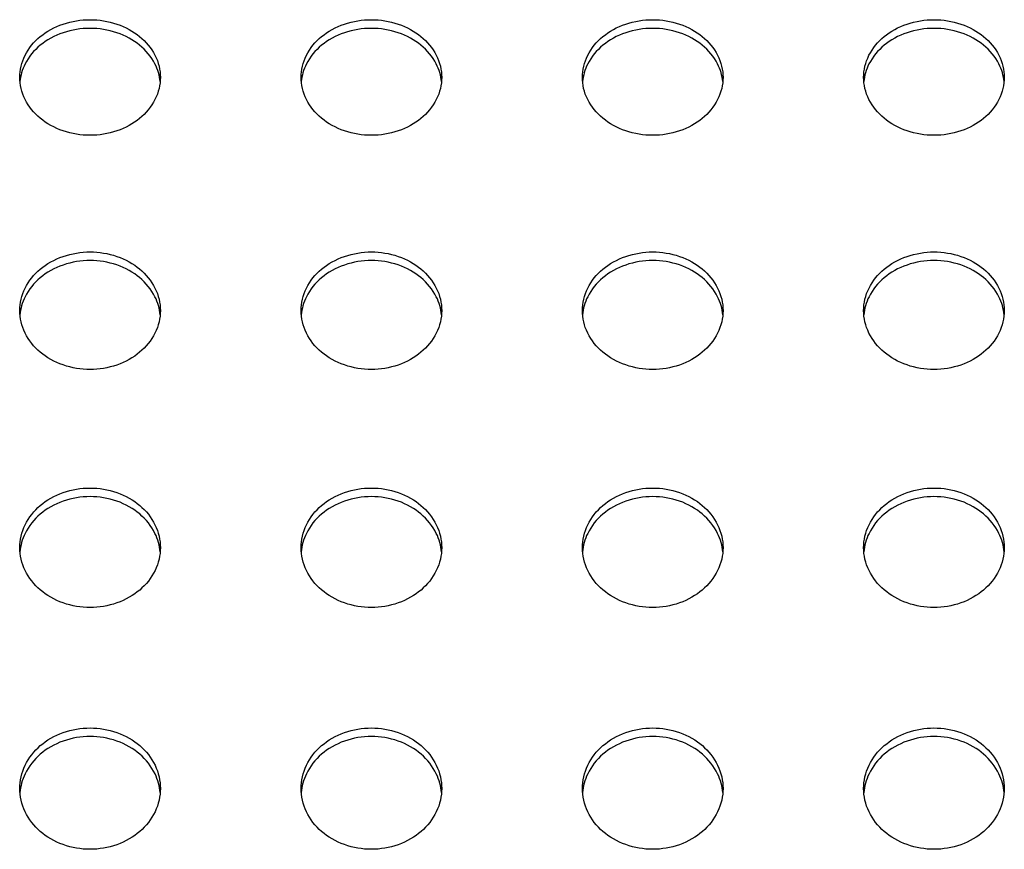
# Model space of a CAD drawing. Extents: x 14003 to 16564, y -403 to 923.
# Drawn here: x 15296 to 15423, y 468 to 575 of the extents above; entities that cross this region are included whole.
import ezdxf

# ---------------------------------------------------------------- set-up
doc = ezdxf.new("R2010")
doc.units = 0
doc.header["$MEASUREMENT"] = 0
doc.layers.get('0').update_dxf_attribs({"linetype": 'CONTINUOUS'})

# ---------------------------------------------------------------- blocks, each defined once
blk = doc.blocks.new('STP_OMBRIA15')
for points, knots in [([(74, 24.0312), (74, 24.1031), (74.0175, 24.1798), (74.0887, 24.3212), (74.1425, 24.3859), (74.2668, 24.4878), (74.3453, 24.5319), (74.5177, 24.5905), (74.6117, 24.605), (74.7878, 24.605), (74.8813, 24.5907), (75.0531, 24.5326), (75.1313, 24.4889), (75.2561, 24.3875), (75.3104, 24.3226), (75.3823, 24.1805), (75.4, 24.1035), (75.4, 24.0312)], [1.065152, 1.065152, 1.065152, 1.065152, 1.332697, 1.332697, 1.600606, 1.600606, 1.865456, 1.865456, 2.130306, 2.130306, 2.393739, 2.393739, 2.657172, 2.657172, 2.926497, 2.926497, 3.195455, 3.195455, 3.195455, 3.195455]), ([(76.8, 24.0312), (76.8, 24.1031), (76.8175, 24.1798), (76.8887, 24.3212), (76.9425, 24.3859), (77.0668, 24.4878), (77.1453, 24.5319), (77.3177, 24.5905), (77.4117, 24.605), (77.5878, 24.605), (77.6813, 24.5907), (77.8531, 24.5326), (77.9313, 24.4889), (78.0561, 24.3875), (78.1104, 24.3226), (78.1823, 24.1805), (78.2, 24.1035), (78.2, 24.0312)], [1.065152, 1.065152, 1.065152, 1.065152, 1.332697, 1.332697, 1.600606, 1.600606, 1.865456, 1.865456, 2.130306, 2.130306, 2.393739, 2.393739, 2.657172, 2.657172, 2.926497, 2.926497, 3.195455, 3.195455, 3.195455, 3.195455]), ([(79.6, 24.0312), (79.6, 24.1031), (79.6175, 24.1798), (79.6887, 24.3212), (79.7425, 24.3859), (79.8668, 24.4878), (79.9453, 24.5319), (80.1177, 24.5905), (80.2117, 24.605), (80.3878, 24.605), (80.4813, 24.5907), (80.6531, 24.5326), (80.7313, 24.4889), (80.8561, 24.3875), (80.9104, 24.3226), (80.9823, 24.1805), (81, 24.1035), (81, 24.0312)], [1.065152, 1.065152, 1.065152, 1.065152, 1.332697, 1.332697, 1.600606, 1.600606, 1.865456, 1.865456, 2.130306, 2.130306, 2.393739, 2.393739, 2.657172, 2.657172, 2.926497, 2.926497, 3.195455, 3.195455, 3.195455, 3.195455]), ([(82.4, 24.0312), (82.4, 24.1031), (82.4175, 24.1798), (82.4887, 24.3212), (82.5425, 24.3859), (82.6668, 24.4878), (82.7453, 24.5319), (82.9177, 24.5905), (83.0117, 24.605), (83.1878, 24.605), (83.2813, 24.5907), (83.4531, 24.5326), (83.5313, 24.4889), (83.6561, 24.3875), (83.7104, 24.3226), (83.7823, 24.1805), (83.8, 24.1035), (83.8, 24.0312)], [1.065152, 1.065152, 1.065152, 1.065152, 1.332697, 1.332697, 1.600606, 1.600606, 1.865456, 1.865456, 2.130306, 2.130306, 2.393739, 2.393739, 2.657172, 2.657172, 2.926497, 2.926497, 3.195455, 3.195455, 3.195455, 3.195455]), ([(75.3978, 23.9891), (75.3921, 24.048), (75.3751, 24.1086), (75.3104, 24.2363), (75.2561, 24.3012), (75.1313, 24.4026), (75.0531, 24.4463), (74.8813, 24.5044), (74.7878, 24.5187), (74.6117, 24.5187), (74.5177, 24.5042), (74.3453, 24.4456), (74.2668, 24.4015), (74.1425, 24.2996), (74.0887, 24.2349), (74.0246, 24.1078), (74.0078, 24.0475), (74.0022, 23.9889)], [1.119347, 1.119347, 1.119347, 1.119347, 1.334182, 1.334182, 1.603533, 1.603533, 1.866965, 1.866965, 2.130397, 2.130397, 2.395253, 2.395253, 2.660108, 2.660108, 2.928037, 2.928037, 3.141685, 3.141685, 3.141685, 3.141685]), ([(78.1978, 23.9891), (78.1921, 24.048), (78.1751, 24.1086), (78.1104, 24.2363), (78.0561, 24.3012), (77.9313, 24.4026), (77.8531, 24.4463), (77.6813, 24.5044), (77.5878, 24.5187), (77.4117, 24.5187), (77.3177, 24.5042), (77.1453, 24.4456), (77.0668, 24.4015), (76.9425, 24.2996), (76.8887, 24.2349), (76.8246, 24.1078), (76.8078, 24.0475), (76.8022, 23.9889)], [1.119347, 1.119347, 1.119347, 1.119347, 1.334182, 1.334182, 1.603533, 1.603533, 1.866965, 1.866965, 2.130397, 2.130397, 2.395253, 2.395253, 2.660108, 2.660108, 2.928037, 2.928037, 3.141685, 3.141685, 3.141685, 3.141685]), ([(80.9978, 23.9891), (80.9921, 24.048), (80.9751, 24.1086), (80.9104, 24.2363), (80.8561, 24.3012), (80.7313, 24.4026), (80.6531, 24.4463), (80.4813, 24.5044), (80.3878, 24.5187), (80.2117, 24.5187), (80.1177, 24.5042), (79.9453, 24.4456), (79.8668, 24.4015), (79.7425, 24.2996), (79.6887, 24.2349), (79.6246, 24.1078), (79.6078, 24.0475), (79.6022, 23.9889)], [1.119347, 1.119347, 1.119347, 1.119347, 1.334182, 1.334182, 1.603533, 1.603533, 1.866965, 1.866965, 2.130397, 2.130397, 2.395253, 2.395253, 2.660108, 2.660108, 2.928037, 2.928037, 3.141685, 3.141685, 3.141685, 3.141685]), ([(83.7978, 23.9891), (83.7921, 24.048), (83.7751, 24.1086), (83.7104, 24.2363), (83.6561, 24.3012), (83.5313, 24.4026), (83.4531, 24.4463), (83.2813, 24.5044), (83.1878, 24.5187), (83.0117, 24.5187), (82.9177, 24.5042), (82.7453, 24.4456), (82.6668, 24.4015), (82.5425, 24.2996), (82.4887, 24.2349), (82.4246, 24.1078), (82.4078, 24.0475), (82.4022, 23.9889)], [1.119347, 1.119347, 1.119347, 1.119347, 1.334182, 1.334182, 1.603533, 1.603533, 1.866965, 1.866965, 2.130397, 2.130397, 2.395253, 2.395253, 2.660108, 2.660108, 2.928037, 2.928037, 3.141685, 3.141685, 3.141685, 3.141685]), ([(74.7, 23.4543), (74.6118, 23.4543), (74.5178, 23.4689), (74.3453, 23.528), (74.2668, 23.5724), (74.1425, 23.6749), (74.0887, 23.74), (74.0174, 23.882), (74, 23.959), (74, 24.031), (74, 24.0311), (74, 24.0312)], [0, 0, 0, 0, 0.264704, 0.264704, 0.529408, 0.529408, 0.797098, 0.797098, 1.064787, 1.064787, 1.065152, 1.065152, 1.065152, 1.065152]), ([(75.4, 24.0312), (75.4, 24.0311), (75.4, 24.031), (75.4, 23.9586), (75.3824, 23.8813), (75.3105, 23.7388), (75.2562, 23.6735), (75.1314, 23.5714), (75.0531, 23.5273), (74.8813, 23.4688), (74.7878, 23.4543), (74.7, 23.4543)], [3.195455, 3.195455, 3.195455, 3.195455, 3.195822, 3.195822, 3.464815, 3.464815, 3.733809, 3.733809, 3.997208, 3.997208, 4.260607, 4.260607, 4.260607, 4.260607]), ([(77.5, 23.4543), (77.4118, 23.4543), (77.3178, 23.4689), (77.1453, 23.528), (77.0668, 23.5724), (76.9425, 23.6749), (76.8887, 23.74), (76.8174, 23.882), (76.8, 23.959), (76.8, 24.031), (76.8, 24.0311), (76.8, 24.0312)], [0, 0, 0, 0, 0.264704, 0.264704, 0.529408, 0.529408, 0.797098, 0.797098, 1.064787, 1.064787, 1.065152, 1.065152, 1.065152, 1.065152]), ([(78.2, 24.0312), (78.2, 24.0311), (78.2, 24.031), (78.2, 23.9586), (78.1824, 23.8813), (78.1105, 23.7388), (78.0562, 23.6735), (77.9314, 23.5714), (77.8531, 23.5273), (77.6813, 23.4688), (77.5878, 23.4543), (77.5, 23.4543)], [3.195455, 3.195455, 3.195455, 3.195455, 3.195822, 3.195822, 3.464815, 3.464815, 3.733809, 3.733809, 3.997208, 3.997208, 4.260607, 4.260607, 4.260607, 4.260607]), ([(80.3, 23.4543), (80.2118, 23.4543), (80.1178, 23.4689), (79.9453, 23.528), (79.8668, 23.5724), (79.7425, 23.6749), (79.6887, 23.74), (79.6174, 23.882), (79.6, 23.959), (79.6, 24.031), (79.6, 24.0311), (79.6, 24.0312)], [0, 0, 0, 0, 0.264704, 0.264704, 0.529408, 0.529408, 0.797098, 0.797098, 1.064787, 1.064787, 1.065152, 1.065152, 1.065152, 1.065152]), ([(81, 24.0312), (81, 24.0311), (81, 24.031), (81, 23.9586), (80.9824, 23.8813), (80.9105, 23.7388), (80.8562, 23.6735), (80.7314, 23.5714), (80.6531, 23.5273), (80.4813, 23.4688), (80.3878, 23.4543), (80.3, 23.4543)], [3.195455, 3.195455, 3.195455, 3.195455, 3.195822, 3.195822, 3.464815, 3.464815, 3.733809, 3.733809, 3.997208, 3.997208, 4.260607, 4.260607, 4.260607, 4.260607]), ([(83.1, 23.4543), (83.0118, 23.4543), (82.9178, 23.4689), (82.7453, 23.528), (82.6668, 23.5724), (82.5425, 23.6749), (82.4887, 23.74), (82.4174, 23.882), (82.4, 23.959), (82.4, 24.031), (82.4, 24.0311), (82.4, 24.0312)], [0, 0, 0, 0, 0.264704, 0.264704, 0.529408, 0.529408, 0.797098, 0.797098, 1.064787, 1.064787, 1.065152, 1.065152, 1.065152, 1.065152]), ([(83.8, 24.0312), (83.8, 24.0311), (83.8, 24.031), (83.8, 23.9586), (83.7824, 23.8813), (83.7105, 23.7388), (83.6562, 23.6735), (83.5314, 23.5714), (83.4531, 23.5273), (83.2813, 23.4688), (83.1878, 23.4543), (83.1, 23.4543)], [3.195455, 3.195455, 3.195455, 3.195455, 3.195822, 3.195822, 3.464815, 3.464815, 3.733809, 3.733809, 3.997208, 3.997208, 4.260607, 4.260607, 4.260607, 4.260607]), ([(74, 21.7102), (74, 21.7834), (74.0175, 21.8615), (74.0888, 22.0053), (74.1426, 22.0711), (74.2669, 22.1746), (74.3454, 22.2195), (74.5179, 22.2791), (74.6118, 22.2938), (74.7878, 22.2938), (74.8814, 22.2792), (75.0534, 22.22), (75.1317, 22.1755), (75.2564, 22.0722), (75.3106, 22.0063), (75.3824, 21.862), (75.4, 21.7837), (75.4, 21.7102)], [1.062037, 1.062037, 1.062037, 1.062037, 1.328397, 1.328397, 1.595058, 1.595058, 1.859567, 1.859567, 2.124076, 2.124076, 2.387584, 2.387584, 2.651092, 2.651092, 2.918753, 2.918753, 3.186112, 3.186112, 3.186112, 3.186112]), ([(76.8, 21.7102), (76.8, 21.7834), (76.8175, 21.8615), (76.8888, 22.0053), (76.9426, 22.0711), (77.0669, 22.1746), (77.1454, 22.2195), (77.3179, 22.2791), (77.4118, 22.2938), (77.5878, 22.2938), (77.6814, 22.2792), (77.8534, 22.22), (77.9317, 22.1755), (78.0564, 22.0722), (78.1106, 22.0063), (78.1824, 21.862), (78.2, 21.7837), (78.2, 21.7102)], [1.062037, 1.062037, 1.062037, 1.062037, 1.328397, 1.328397, 1.595058, 1.595058, 1.859567, 1.859567, 2.124076, 2.124076, 2.387584, 2.387584, 2.651092, 2.651092, 2.918753, 2.918753, 3.186112, 3.186112, 3.186112, 3.186112]), ([(79.6, 21.7102), (79.6, 21.7834), (79.6175, 21.8615), (79.6888, 22.0053), (79.7426, 22.0711), (79.8669, 22.1746), (79.9454, 22.2195), (80.1179, 22.2791), (80.2118, 22.2938), (80.3878, 22.2938), (80.4814, 22.2792), (80.6534, 22.22), (80.7317, 22.1755), (80.8564, 22.0722), (80.9106, 22.0063), (80.9824, 21.862), (81, 21.7837), (81, 21.7102)], [1.062037, 1.062037, 1.062037, 1.062037, 1.328397, 1.328397, 1.595058, 1.595058, 1.859567, 1.859567, 2.124076, 2.124076, 2.387584, 2.387584, 2.651092, 2.651092, 2.918753, 2.918753, 3.186112, 3.186112, 3.186112, 3.186112]), ([(82.4, 21.7102), (82.4, 21.7834), (82.4175, 21.8615), (82.4888, 22.0053), (82.5426, 22.0711), (82.6669, 22.1746), (82.7454, 22.2195), (82.9179, 22.2791), (83.0118, 22.2938), (83.1878, 22.2938), (83.2814, 22.2792), (83.4534, 22.22), (83.5317, 22.1755), (83.6564, 22.0722), (83.7106, 22.0063), (83.7824, 21.862), (83.8, 21.7837), (83.8, 21.7102)], [1.062037, 1.062037, 1.062037, 1.062037, 1.328397, 1.328397, 1.595058, 1.595058, 1.859567, 1.859567, 2.124076, 2.124076, 2.387584, 2.387584, 2.651092, 2.651092, 2.918753, 2.918753, 3.186112, 3.186112, 3.186112, 3.186112]), ([(75.3979, 21.6685), (75.3923, 21.7286), (75.3753, 21.7905), (75.3106, 21.9205), (75.2564, 21.9864), (75.1317, 22.0897), (75.0534, 22.1342), (74.8814, 22.1934), (74.7878, 22.208), (74.6118, 22.208), (74.5179, 22.1933), (74.3454, 22.1337), (74.2669, 22.0888), (74.1426, 21.9853), (74.0888, 21.9196), (74.0245, 21.7899), (74.0076, 21.7282), (74.0021, 21.6682)], [1.114798, 1.114798, 1.114798, 1.114798, 1.329447, 1.329447, 1.597126, 1.597126, 1.860633, 1.860633, 2.12414, 2.12414, 2.388653, 2.388653, 2.653166, 2.653166, 2.91984, 2.91984, 3.133786, 3.133786, 3.133786, 3.133786]), ([(78.1979, 21.6685), (78.1923, 21.7286), (78.1753, 21.7905), (78.1106, 21.9205), (78.0564, 21.9864), (77.9317, 22.0897), (77.8534, 22.1342), (77.6814, 22.1934), (77.5878, 22.208), (77.4118, 22.208), (77.3179, 22.1933), (77.1454, 22.1337), (77.0669, 22.0888), (76.9426, 21.9853), (76.8888, 21.9196), (76.8245, 21.7899), (76.8076, 21.7282), (76.8021, 21.6682)], [1.114798, 1.114798, 1.114798, 1.114798, 1.329447, 1.329447, 1.597126, 1.597126, 1.860633, 1.860633, 2.12414, 2.12414, 2.388653, 2.388653, 2.653166, 2.653166, 2.91984, 2.91984, 3.133786, 3.133786, 3.133786, 3.133786]), ([(80.9979, 21.6685), (80.9923, 21.7286), (80.9753, 21.7905), (80.9106, 21.9205), (80.8564, 21.9864), (80.7317, 22.0897), (80.6534, 22.1342), (80.4814, 22.1934), (80.3878, 22.208), (80.2118, 22.208), (80.1179, 22.1933), (79.9454, 22.1337), (79.8669, 22.0888), (79.7426, 21.9853), (79.6888, 21.9196), (79.6245, 21.7899), (79.6076, 21.7282), (79.6021, 21.6682)], [1.114798, 1.114798, 1.114798, 1.114798, 1.329447, 1.329447, 1.597126, 1.597126, 1.860633, 1.860633, 2.12414, 2.12414, 2.388653, 2.388653, 2.653166, 2.653166, 2.91984, 2.91984, 3.133786, 3.133786, 3.133786, 3.133786]), ([(83.7979, 21.6685), (83.7923, 21.7286), (83.7753, 21.7905), (83.7106, 21.9205), (83.6564, 21.9864), (83.5317, 22.0897), (83.4534, 22.1342), (83.2814, 22.1934), (83.1878, 22.208), (83.0118, 22.208), (82.9179, 22.1933), (82.7454, 22.1337), (82.6669, 22.0888), (82.5426, 21.9853), (82.4888, 21.9196), (82.4245, 21.7899), (82.4076, 21.7282), (82.4021, 21.6682)], [1.114798, 1.114798, 1.114798, 1.114798, 1.329447, 1.329447, 1.597126, 1.597126, 1.860633, 1.860633, 2.12414, 2.12414, 2.388653, 2.388653, 2.653166, 2.653166, 2.91984, 2.91984, 3.133786, 3.133786, 3.133786, 3.133786]), ([(74.7, 21.1237), (74.6119, 21.1237), (74.518, 21.1386), (74.3455, 21.1986), (74.2669, 21.2438), (74.1426, 21.348), (74.0888, 21.4141), (74.0174, 21.5585), (74, 21.6367), (74, 21.7101), (74, 21.7101), (74, 21.7102)], [0, 0, 0, 0, 0.264389, 0.264389, 0.528777, 0.528777, 0.795257, 0.795257, 1.061736, 1.061736, 1.062037, 1.062037, 1.062037, 1.062037]), ([(75.4, 21.7102), (75.4, 21.7101), (75.4, 21.7101), (75.4, 21.6365), (75.3824, 21.558), (75.3107, 21.4132), (75.2565, 21.347), (75.1318, 21.243), (75.0534, 21.1981), (74.8814, 21.1385), (74.7878, 21.1237), (74.7, 21.1237)], [3.186112, 3.186112, 3.186112, 3.186112, 3.186414, 3.186414, 3.453801, 3.453801, 3.721189, 3.721189, 3.984669, 3.984669, 4.248149, 4.248149, 4.248149, 4.248149]), ([(77.5, 21.1237), (77.4119, 21.1237), (77.318, 21.1386), (77.1455, 21.1986), (77.0669, 21.2438), (76.9426, 21.348), (76.8888, 21.4141), (76.8174, 21.5585), (76.8, 21.6367), (76.8, 21.7101), (76.8, 21.7101), (76.8, 21.7102)], [0, 0, 0, 0, 0.264389, 0.264389, 0.528777, 0.528777, 0.795257, 0.795257, 1.061736, 1.061736, 1.062037, 1.062037, 1.062037, 1.062037]), ([(78.2, 21.7102), (78.2, 21.7101), (78.2, 21.7101), (78.2, 21.6365), (78.1824, 21.558), (78.1107, 21.4132), (78.0565, 21.347), (77.9318, 21.243), (77.8534, 21.1981), (77.6814, 21.1385), (77.5878, 21.1237), (77.5, 21.1237)], [3.186112, 3.186112, 3.186112, 3.186112, 3.186414, 3.186414, 3.453801, 3.453801, 3.721189, 3.721189, 3.984669, 3.984669, 4.248149, 4.248149, 4.248149, 4.248149]), ([(80.3, 21.1237), (80.2119, 21.1237), (80.118, 21.1386), (79.9455, 21.1986), (79.8669, 21.2438), (79.7426, 21.348), (79.6888, 21.4141), (79.6174, 21.5585), (79.6, 21.6367), (79.6, 21.7101), (79.6, 21.7101), (79.6, 21.7102)], [0, 0, 0, 0, 0.264389, 0.264389, 0.528777, 0.528777, 0.795257, 0.795257, 1.061736, 1.061736, 1.062037, 1.062037, 1.062037, 1.062037]), ([(81, 21.7102), (81, 21.7101), (81, 21.7101), (81, 21.6365), (80.9824, 21.558), (80.9107, 21.4132), (80.8565, 21.347), (80.7318, 21.243), (80.6534, 21.1981), (80.4814, 21.1385), (80.3878, 21.1237), (80.3, 21.1237)], [3.186112, 3.186112, 3.186112, 3.186112, 3.186414, 3.186414, 3.453801, 3.453801, 3.721189, 3.721189, 3.984669, 3.984669, 4.248149, 4.248149, 4.248149, 4.248149]), ([(83.1, 21.1237), (83.0119, 21.1237), (82.918, 21.1386), (82.7455, 21.1986), (82.6669, 21.2438), (82.5426, 21.348), (82.4888, 21.4141), (82.4174, 21.5585), (82.4, 21.6367), (82.4, 21.7101), (82.4, 21.7101), (82.4, 21.7102)], [0, 0, 0, 0, 0.264389, 0.264389, 0.528777, 0.528777, 0.795257, 0.795257, 1.061736, 1.061736, 1.062037, 1.062037, 1.062037, 1.062037]), ([(83.8, 21.7102), (83.8, 21.7101), (83.8, 21.7101), (83.8, 21.6365), (83.7824, 21.558), (83.7107, 21.4132), (83.6565, 21.347), (83.5318, 21.243), (83.4534, 21.1981), (83.2814, 21.1385), (83.1878, 21.1237), (83.1, 21.1237)], [3.186112, 3.186112, 3.186112, 3.186112, 3.186414, 3.186414, 3.453801, 3.453801, 3.721189, 3.721189, 3.984669, 3.984669, 4.248149, 4.248149, 4.248149, 4.248149]), ([(74, 19.351), (74, 19.4255), (74.0175, 19.5049), (74.0889, 19.651), (74.1427, 19.7178), (74.267, 19.8231), (74.3456, 19.8687), (74.5181, 19.9292), (74.6119, 19.9441), (74.7879, 19.9441), (74.8815, 19.9293), (75.0536, 19.869), (75.1321, 19.8236), (75.2566, 19.7186), (75.3107, 19.6517), (75.3824, 19.5052), (75.4, 19.4256), (75.4, 19.351)], [1.059503, 1.059503, 1.059503, 1.059503, 1.324905, 1.324905, 1.590547, 1.590547, 1.854777, 1.854777, 2.119007, 2.119007, 2.382577, 2.382577, 2.646146, 2.646146, 2.912449, 2.912449, 3.17851, 3.17851, 3.17851, 3.17851]), ([(76.8, 19.351), (76.8, 19.4255), (76.8175, 19.5049), (76.8889, 19.651), (76.9427, 19.7178), (77.067, 19.8231), (77.1456, 19.8687), (77.3181, 19.9292), (77.4119, 19.9441), (77.5879, 19.9441), (77.6815, 19.9293), (77.8536, 19.869), (77.9321, 19.8236), (78.0566, 19.7186), (78.1107, 19.6517), (78.1824, 19.5052), (78.2, 19.4256), (78.2, 19.351)], [1.059503, 1.059503, 1.059503, 1.059503, 1.324905, 1.324905, 1.590547, 1.590547, 1.854777, 1.854777, 2.119007, 2.119007, 2.382577, 2.382577, 2.646146, 2.646146, 2.912449, 2.912449, 3.17851, 3.17851, 3.17851, 3.17851]), ([(79.6, 19.351), (79.6, 19.4255), (79.6175, 19.5049), (79.6889, 19.651), (79.7427, 19.7178), (79.867, 19.8231), (79.9456, 19.8687), (80.1181, 19.9292), (80.2119, 19.9441), (80.3879, 19.9441), (80.4815, 19.9293), (80.6536, 19.869), (80.7321, 19.8236), (80.8566, 19.7186), (80.9107, 19.6517), (80.9824, 19.5052), (81, 19.4256), (81, 19.351)], [1.059503, 1.059503, 1.059503, 1.059503, 1.324905, 1.324905, 1.590547, 1.590547, 1.854777, 1.854777, 2.119007, 2.119007, 2.382577, 2.382577, 2.646146, 2.646146, 2.912449, 2.912449, 3.17851, 3.17851, 3.17851, 3.17851]), ([(82.4, 19.351), (82.4, 19.4255), (82.4175, 19.5049), (82.4889, 19.651), (82.5427, 19.7178), (82.667, 19.8231), (82.7456, 19.8687), (82.9181, 19.9292), (83.0119, 19.9441), (83.1879, 19.9441), (83.2815, 19.9293), (83.4536, 19.869), (83.5321, 19.8236), (83.6566, 19.7186), (83.7107, 19.6517), (83.7824, 19.5052), (83.8, 19.4256), (83.8, 19.351)], [1.059503, 1.059503, 1.059503, 1.059503, 1.324905, 1.324905, 1.590547, 1.590547, 1.854777, 1.854777, 2.119007, 2.119007, 2.382577, 2.382577, 2.646146, 2.646146, 2.912449, 2.912449, 3.17851, 3.17851, 3.17851, 3.17851]), ([(75.398, 19.3095), (75.3925, 19.3709), (75.3754, 19.4341), (75.3107, 19.5664), (75.2566, 19.6332), (75.1321, 19.7383), (75.0536, 19.7837), (74.8815, 19.8439), (74.7879, 19.8588), (74.6119, 19.8588), (74.5181, 19.8438), (74.3456, 19.7833), (74.267, 19.7377), (74.1427, 19.6325), (74.0889, 19.5657), (74.0244, 19.4336), (74.0074, 19.3705), (74.002, 19.3092)], [1.111041, 1.111041, 1.111041, 1.111041, 1.325597, 1.325597, 1.591912, 1.591912, 1.855481, 1.855481, 2.11905, 2.11905, 2.383282, 2.383282, 2.647515, 2.647515, 2.913166, 2.913166, 3.127464, 3.127464, 3.127464, 3.127464]), ([(78.198, 19.3095), (78.1925, 19.3709), (78.1754, 19.4341), (78.1107, 19.5664), (78.0566, 19.6332), (77.9321, 19.7383), (77.8536, 19.7837), (77.6815, 19.8439), (77.5879, 19.8588), (77.4119, 19.8588), (77.3181, 19.8438), (77.1456, 19.7833), (77.067, 19.7377), (76.9427, 19.6325), (76.8889, 19.5657), (76.8244, 19.4336), (76.8074, 19.3705), (76.802, 19.3092)], [1.111041, 1.111041, 1.111041, 1.111041, 1.325597, 1.325597, 1.591912, 1.591912, 1.855481, 1.855481, 2.11905, 2.11905, 2.383282, 2.383282, 2.647515, 2.647515, 2.913166, 2.913166, 3.127464, 3.127464, 3.127464, 3.127464]), ([(80.998, 19.3095), (80.9925, 19.3709), (80.9754, 19.4341), (80.9107, 19.5664), (80.8566, 19.6332), (80.7321, 19.7383), (80.6536, 19.7837), (80.4815, 19.8439), (80.3879, 19.8588), (80.2119, 19.8588), (80.1181, 19.8438), (79.9456, 19.7833), (79.867, 19.7377), (79.7427, 19.6325), (79.6889, 19.5657), (79.6244, 19.4336), (79.6074, 19.3705), (79.602, 19.3092)], [1.111041, 1.111041, 1.111041, 1.111041, 1.325597, 1.325597, 1.591912, 1.591912, 1.855481, 1.855481, 2.11905, 2.11905, 2.383282, 2.383282, 2.647515, 2.647515, 2.913166, 2.913166, 3.127464, 3.127464, 3.127464, 3.127464]), ([(83.798, 19.3095), (83.7925, 19.3709), (83.7754, 19.4341), (83.7107, 19.5664), (83.6566, 19.6332), (83.5321, 19.7383), (83.4536, 19.7837), (83.2815, 19.8439), (83.1879, 19.8588), (83.0119, 19.8588), (82.9181, 19.8438), (82.7456, 19.7833), (82.667, 19.7377), (82.5427, 19.6325), (82.4889, 19.5657), (82.4244, 19.4336), (82.4074, 19.3705), (82.402, 19.3092)], [1.111041, 1.111041, 1.111041, 1.111041, 1.325597, 1.325597, 1.591912, 1.591912, 1.855481, 1.855481, 2.11905, 2.11905, 2.383282, 2.383282, 2.647515, 2.647515, 2.913166, 2.913166, 3.127464, 3.127464, 3.127464, 3.127464]), ([(74.7, 18.7551), (74.612, 18.7551), (74.5181, 18.7701), (74.3456, 18.8311), (74.267, 18.877), (74.1427, 18.9829), (74.0888, 19.05), (74.0175, 19.1967), (74, 19.2763), (74, 19.3508), (74, 19.3509), (74, 19.351)], [0, 0, 0, 0, 0.264135, 0.264135, 0.528269, 0.528269, 0.793766, 0.793766, 1.059263, 1.059263, 1.059503, 1.059503, 1.059503, 1.059503]), ([(75.4, 19.351), (75.4, 19.3509), (75.4, 19.3508), (75.4, 19.2761), (75.3824, 19.1964), (75.3108, 19.0494), (75.2567, 18.9822), (75.1322, 18.8765), (75.0537, 18.8307), (74.8815, 18.77), (74.7878, 18.7551), (74.7, 18.7551)], [3.17851, 3.17851, 3.17851, 3.17851, 3.178751, 3.178751, 3.444835, 3.444835, 3.710919, 3.710919, 3.974467, 3.974467, 4.238014, 4.238014, 4.238014, 4.238014]), ([(77.5, 18.7551), (77.412, 18.7551), (77.3181, 18.7701), (77.1456, 18.8311), (77.067, 18.877), (76.9427, 18.9829), (76.8888, 19.05), (76.8175, 19.1967), (76.8, 19.2763), (76.8, 19.3508), (76.8, 19.3509), (76.8, 19.351)], [0, 0, 0, 0, 0.264135, 0.264135, 0.528269, 0.528269, 0.793766, 0.793766, 1.059263, 1.059263, 1.059503, 1.059503, 1.059503, 1.059503]), ([(78.2, 19.351), (78.2, 19.3509), (78.2, 19.3508), (78.2, 19.2761), (78.1824, 19.1964), (78.1108, 19.0494), (78.0567, 18.9822), (77.9322, 18.8765), (77.8537, 18.8307), (77.6815, 18.77), (77.5878, 18.7551), (77.5, 18.7551)], [3.17851, 3.17851, 3.17851, 3.17851, 3.178751, 3.178751, 3.444835, 3.444835, 3.710919, 3.710919, 3.974467, 3.974467, 4.238014, 4.238014, 4.238014, 4.238014]), ([(80.3, 18.7551), (80.212, 18.7551), (80.1181, 18.7701), (79.9456, 18.8311), (79.867, 18.877), (79.7427, 18.9829), (79.6888, 19.05), (79.6175, 19.1967), (79.6, 19.2763), (79.6, 19.3508), (79.6, 19.3509), (79.6, 19.351)], [0, 0, 0, 0, 0.264135, 0.264135, 0.528269, 0.528269, 0.793766, 0.793766, 1.059263, 1.059263, 1.059503, 1.059503, 1.059503, 1.059503]), ([(81, 19.351), (81, 19.3509), (81, 19.3508), (81, 19.2761), (80.9824, 19.1964), (80.9108, 19.0494), (80.8567, 18.9822), (80.7322, 18.8765), (80.6537, 18.8307), (80.4815, 18.77), (80.3878, 18.7551), (80.3, 18.7551)], [3.17851, 3.17851, 3.17851, 3.17851, 3.178751, 3.178751, 3.444835, 3.444835, 3.710919, 3.710919, 3.974467, 3.974467, 4.238014, 4.238014, 4.238014, 4.238014]), ([(83.1, 18.7551), (83.012, 18.7551), (82.9181, 18.7701), (82.7456, 18.8311), (82.667, 18.877), (82.5427, 18.9829), (82.4888, 19.05), (82.4175, 19.1967), (82.4, 19.2763), (82.4, 19.3508), (82.4, 19.3509), (82.4, 19.351)], [0, 0, 0, 0, 0.264135, 0.264135, 0.528269, 0.528269, 0.793766, 0.793766, 1.059263, 1.059263, 1.059503, 1.059503, 1.059503, 1.059503]), ([(83.8, 19.351), (83.8, 19.3509), (83.8, 19.3508), (83.8, 19.2761), (83.7824, 19.1964), (83.7108, 19.0494), (83.6567, 18.9822), (83.5322, 18.8765), (83.4537, 18.8307), (83.2815, 18.77), (83.1878, 18.7551), (83.1, 18.7551)], [3.17851, 3.17851, 3.17851, 3.17851, 3.178751, 3.178751, 3.444835, 3.444835, 3.710919, 3.710919, 3.974467, 3.974467, 4.238014, 4.238014, 4.238014, 4.238014]), ([(74, 16.954), (74, 17.0297), (74.0176, 17.1104), (74.0889, 17.2589), (74.1428, 17.3267), (74.2671, 17.4337), (74.3457, 17.48), (74.5182, 17.5415), (74.612, 17.5566), (74.7879, 17.5566), (74.8816, 17.5415), (75.0538, 17.4802), (75.1324, 17.434), (75.2568, 17.3272), (75.3108, 17.2593), (75.3824, 17.1106), (75.4, 17.0298), (75.4, 16.954)], [1.057525, 1.057525, 1.057525, 1.057525, 1.322185, 1.322185, 1.587027, 1.587027, 1.851038, 1.851038, 2.115049, 2.115049, 2.378667, 2.378667, 2.642284, 2.642284, 2.90752, 2.90752, 3.172574, 3.172574, 3.172574, 3.172574]), ([(76.8, 16.954), (76.8, 17.0297), (76.8176, 17.1104), (76.8889, 17.2589), (76.9428, 17.3267), (77.0671, 17.4337), (77.1457, 17.48), (77.3182, 17.5415), (77.412, 17.5566), (77.5879, 17.5566), (77.6816, 17.5415), (77.8538, 17.4802), (77.9324, 17.434), (78.0568, 17.3272), (78.1108, 17.2593), (78.1824, 17.1106), (78.2, 17.0298), (78.2, 16.954)], [1.057525, 1.057525, 1.057525, 1.057525, 1.322185, 1.322185, 1.587027, 1.587027, 1.851038, 1.851038, 2.115049, 2.115049, 2.378667, 2.378667, 2.642284, 2.642284, 2.90752, 2.90752, 3.172574, 3.172574, 3.172574, 3.172574]), ([(79.6, 16.954), (79.6, 17.0297), (79.6176, 17.1104), (79.6889, 17.2589), (79.7428, 17.3267), (79.8671, 17.4337), (79.9457, 17.48), (80.1182, 17.5415), (80.212, 17.5566), (80.3879, 17.5566), (80.4816, 17.5415), (80.6538, 17.4802), (80.7324, 17.434), (80.8568, 17.3272), (80.9108, 17.2593), (80.9824, 17.1106), (81, 17.0298), (81, 16.954)], [1.057525, 1.057525, 1.057525, 1.057525, 1.322185, 1.322185, 1.587027, 1.587027, 1.851038, 1.851038, 2.115049, 2.115049, 2.378667, 2.378667, 2.642284, 2.642284, 2.90752, 2.90752, 3.172574, 3.172574, 3.172574, 3.172574]), ([(82.4, 16.954), (82.4, 17.0297), (82.4176, 17.1104), (82.4889, 17.2589), (82.5428, 17.3267), (82.6671, 17.4337), (82.7457, 17.48), (82.9182, 17.5415), (83.012, 17.5566), (83.1879, 17.5566), (83.2816, 17.5415), (83.4538, 17.4802), (83.5324, 17.434), (83.6568, 17.3272), (83.7108, 17.2593), (83.7824, 17.1106), (83.8, 17.0298), (83.8, 16.954)], [1.057525, 1.057525, 1.057525, 1.057525, 1.322185, 1.322185, 1.587027, 1.587027, 1.851038, 1.851038, 2.115049, 2.115049, 2.378667, 2.378667, 2.642284, 2.642284, 2.90752, 2.90752, 3.172574, 3.172574, 3.172574, 3.172574]), ([(75.3981, 16.9127), (75.3926, 16.9753), (75.3756, 17.0398), (75.3108, 17.1743), (75.2568, 17.2422), (75.1324, 17.349), (75.0538, 17.3952), (74.8816, 17.4565), (74.7879, 17.4715), (74.612, 17.4715), (74.5182, 17.4564), (74.3457, 17.395), (74.2671, 17.3486), (74.1428, 17.2417), (74.0889, 17.1739), (74.0243, 17.0394), (74.0073, 16.975), (74.0019, 16.9123)], [1.107894, 1.107894, 1.107894, 1.107894, 1.322597, 1.322597, 1.58784, 1.58784, 1.851457, 1.851457, 2.115074, 2.115074, 2.379087, 2.379087, 2.643099, 2.643099, 2.907947, 2.907947, 3.122658, 3.122658, 3.122658, 3.122658]), ([(78.1981, 16.9127), (78.1926, 16.9753), (78.1756, 17.0398), (78.1108, 17.1743), (78.0568, 17.2422), (77.9324, 17.349), (77.8538, 17.3952), (77.6816, 17.4565), (77.5879, 17.4715), (77.412, 17.4715), (77.3182, 17.4564), (77.1457, 17.395), (77.0671, 17.3486), (76.9428, 17.2417), (76.8889, 17.1739), (76.8243, 17.0394), (76.8073, 16.975), (76.8019, 16.9123)], [1.107894, 1.107894, 1.107894, 1.107894, 1.322597, 1.322597, 1.58784, 1.58784, 1.851457, 1.851457, 2.115074, 2.115074, 2.379087, 2.379087, 2.643099, 2.643099, 2.907947, 2.907947, 3.122658, 3.122658, 3.122658, 3.122658]), ([(80.9981, 16.9127), (80.9926, 16.9753), (80.9756, 17.0398), (80.9108, 17.1743), (80.8568, 17.2422), (80.7324, 17.349), (80.6538, 17.3952), (80.4816, 17.4565), (80.3879, 17.4715), (80.212, 17.4715), (80.1182, 17.4564), (79.9457, 17.395), (79.8671, 17.3486), (79.7428, 17.2417), (79.6889, 17.1739), (79.6243, 17.0394), (79.6073, 16.975), (79.6019, 16.9123)], [1.107894, 1.107894, 1.107894, 1.107894, 1.322597, 1.322597, 1.58784, 1.58784, 1.851457, 1.851457, 2.115074, 2.115074, 2.379087, 2.379087, 2.643099, 2.643099, 2.907947, 2.907947, 3.122658, 3.122658, 3.122658, 3.122658]), ([(83.7981, 16.9127), (83.7926, 16.9753), (83.7756, 17.0398), (83.7108, 17.1743), (83.6568, 17.2422), (83.5324, 17.349), (83.4538, 17.3952), (83.2816, 17.4565), (83.1879, 17.4715), (83.012, 17.4715), (82.9182, 17.4564), (82.7457, 17.395), (82.6671, 17.3486), (82.5428, 17.2417), (82.4889, 17.1739), (82.4243, 17.0394), (82.4073, 16.975), (82.4019, 16.9123)], [1.107894, 1.107894, 1.107894, 1.107894, 1.322597, 1.322597, 1.58784, 1.58784, 1.851457, 1.851457, 2.115074, 2.115074, 2.379087, 2.379087, 2.643099, 2.643099, 2.907947, 2.907947, 3.122658, 3.122658, 3.122658, 3.122658]), ([(74.7, 16.3488), (74.612, 16.3488), (74.5182, 16.364), (74.3457, 16.4259), (74.2671, 16.4725), (74.1428, 16.5801), (74.0889, 16.6482), (74.0175, 16.7972), (74, 16.8781), (74, 16.9539), (74, 16.9539), (74, 16.954)], [0, 0, 0, 0, 0.263939, 0.263939, 0.527877, 0.527877, 0.79261, 0.79261, 1.057342, 1.057342, 1.057525, 1.057525, 1.057525, 1.057525]), ([(75.4, 16.954), (75.4, 16.9539), (75.4, 16.9539), (75.4, 16.878), (75.3824, 16.797), (75.3109, 16.6479), (75.2569, 16.5797), (75.1325, 16.4722), (75.0539, 16.4257), (74.8816, 16.364), (74.7879, 16.3488), (74.7, 16.3488)], [3.172574, 3.172574, 3.172574, 3.172574, 3.172756, 3.172756, 3.437827, 3.437827, 3.702897, 3.702897, 3.966498, 3.966498, 4.230099, 4.230099, 4.230099, 4.230099]), ([(77.5, 16.3488), (77.412, 16.3488), (77.3182, 16.364), (77.1457, 16.4259), (77.0671, 16.4725), (76.9428, 16.5801), (76.8889, 16.6482), (76.8175, 16.7972), (76.8, 16.8781), (76.8, 16.9539), (76.8, 16.9539), (76.8, 16.954)], [0, 0, 0, 0, 0.263939, 0.263939, 0.527877, 0.527877, 0.79261, 0.79261, 1.057342, 1.057342, 1.057525, 1.057525, 1.057525, 1.057525]), ([(78.2, 16.954), (78.2, 16.9539), (78.2, 16.9539), (78.2, 16.878), (78.1824, 16.797), (78.1109, 16.6479), (78.0569, 16.5797), (77.9325, 16.4722), (77.8539, 16.4257), (77.6816, 16.364), (77.5879, 16.3488), (77.5, 16.3488)], [3.172574, 3.172574, 3.172574, 3.172574, 3.172756, 3.172756, 3.437827, 3.437827, 3.702897, 3.702897, 3.966498, 3.966498, 4.230099, 4.230099, 4.230099, 4.230099]), ([(80.3, 16.3488), (80.212, 16.3488), (80.1182, 16.364), (79.9457, 16.4259), (79.8671, 16.4725), (79.7428, 16.5801), (79.6889, 16.6482), (79.6175, 16.7972), (79.6, 16.8781), (79.6, 16.9539), (79.6, 16.9539), (79.6, 16.954)], [0, 0, 0, 0, 0.263939, 0.263939, 0.527877, 0.527877, 0.79261, 0.79261, 1.057342, 1.057342, 1.057525, 1.057525, 1.057525, 1.057525]), ([(81, 16.954), (81, 16.9539), (81, 16.9539), (81, 16.878), (80.9824, 16.797), (80.9109, 16.6479), (80.8569, 16.5797), (80.7325, 16.4722), (80.6539, 16.4257), (80.4816, 16.364), (80.3879, 16.3488), (80.3, 16.3488)], [3.172574, 3.172574, 3.172574, 3.172574, 3.172756, 3.172756, 3.437827, 3.437827, 3.702897, 3.702897, 3.966498, 3.966498, 4.230099, 4.230099, 4.230099, 4.230099]), ([(83.1, 16.3488), (83.012, 16.3488), (82.9182, 16.364), (82.7457, 16.4259), (82.6671, 16.4725), (82.5428, 16.5801), (82.4889, 16.6482), (82.4175, 16.7972), (82.4, 16.8781), (82.4, 16.9539), (82.4, 16.9539), (82.4, 16.954)], [0, 0, 0, 0, 0.263939, 0.263939, 0.527877, 0.527877, 0.79261, 0.79261, 1.057342, 1.057342, 1.057525, 1.057525, 1.057525, 1.057525]), ([(83.8, 16.954), (83.8, 16.9539), (83.8, 16.9539), (83.8, 16.878), (83.7824, 16.797), (83.7109, 16.6479), (83.6569, 16.5797), (83.5325, 16.4722), (83.4539, 16.4257), (83.2816, 16.364), (83.1879, 16.3488), (83.1, 16.3488)], [3.172574, 3.172574, 3.172574, 3.172574, 3.172756, 3.172756, 3.437827, 3.437827, 3.702897, 3.702897, 3.966498, 3.966498, 4.230099, 4.230099, 4.230099, 4.230099])]:
    blk.add_open_spline(points, degree=3, knots=knots)

msp = doc.modelspace()

# ---------------------------------------------------------------- block references
at = {"xscale": 12.97896799968589, "yscale": 12.97896799968566, "zscale": 12.97896799968589}
msp.add_blockref('STP_OMBRIA15', (14335.84, 255.65), dxfattribs=at)

doc.saveas('drawing.dxf')
